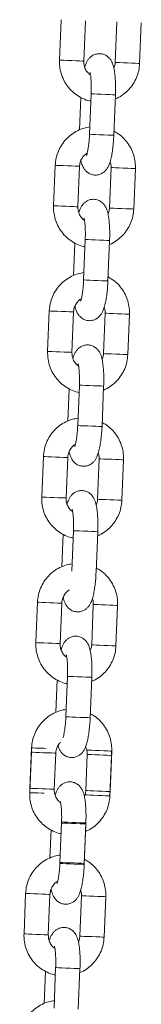
# Model space of a CAD drawing. Units: millimetres. Extents: x 93.8 to 104.2, y 1467.5 to 1483.5.
# Drawn here: x 98.7 to 98.7, y 1479.7 to 1480 of the extents above; entities that cross this region are included whole.
import ezdxf

# ---------------------------------------------------------------- set-up
doc = ezdxf.new("R2010")
doc.units = ezdxf.units.MM

# ---------------------------------------------------------------- blocks, each defined once
blk = doc.blocks.new('k0-118')
at = {"color": 7, "linetype": 'Continuous', "lineweight": 15}
for p, q in [((6693.09602, 7998.7066), (6693.09561, 7998.69661)), ((6693.10161, 7998.69637), (6693.10201, 7998.70636)), ((6693.10978, 7998.70604), (6693.10938, 7998.69605)), ((6693.11537, 7998.69581), (6693.11578, 7998.7058)), ((6693.10088, 7998.6874), (6693.10056, 7998.67939)), ((6693.10342, 7998.68829), (6693.10302, 7998.67829)), ((6693.10901, 7998.67805), (6693.10942, 7998.68804)), ((6693.09456, 7998.67063), (6693.09416, 7998.66064)), ((6693.10015, 7998.6604), (6693.10056, 7998.67039)), ((6693.10832, 7998.67007), (6693.10792, 7998.66008)), ((6693.11391, 7998.65984), (6693.11432, 7998.66983)), ((6693.10196, 7998.65232), (6693.10156, 7998.64232)), ((6693.09942, 7998.65143), (6693.0991, 7998.64342)), ((6693.10755, 7998.64208), (6693.10796, 7998.65207)), ((6693.0931, 7998.63466), (6693.0927, 7998.62467)), ((6693.09869, 7998.62443), (6693.0991, 7998.63442)), ((6693.10687, 7998.6341), (6693.10646, 7998.62411)), ((6693.11246, 7998.62387), (6693.11286, 7998.63386)), ((6693.10051, 7998.61635), (6693.1001, 7998.60635)), ((6693.1061, 7998.60611), (6693.1065, 7998.6161)), ((6693.09797, 7998.61546), (6693.09764, 7998.60745)), ((6693.09165, 7998.59869), (6693.09124, 7998.5887)), ((6693.09724, 7998.58845), (6693.09764, 7998.59845)), ((6693.10541, 7998.59813), (6693.105, 7998.58814)), ((6693.111, 7998.5879), (6693.1114, 7998.59789)), ((6693.09651, 7998.57949), (6693.09618, 7998.57148)), ((6693.09905, 7998.58037), (6693.09864, 7998.57038)), ((6693.10464, 7998.57014), (6693.10504, 7998.58013)), ((6693.09019, 7998.56272), (6693.08978, 7998.55273)), ((6693.09578, 7998.55248), (6693.09618, 7998.56248)), ((6693.10395, 7998.56216), (6693.10355, 7998.55217)), ((6693.10954, 7998.55193), (6693.10995, 7998.56192)), ((6693.09505, 7998.54352), (6693.09473, 7998.53551)), ((6693.09759, 7998.5444), (6693.09718, 7998.53441)), ((6693.10318, 7998.53417), (6693.10358, 7998.54416)), ((6693.08873, 7998.52675), (6693.08832, 7998.51676)), ((6693.10808, 7998.51596), (6693.10849, 7998.52595)), ((6693.10844, 7998.52486), (6693.10843, 7998.52595)), ((6693.08869, 7998.52567), (6693.08828, 7998.51567)), ((6693.09432, 7998.51651), (6693.09468, 7998.52542)), ((6693.09432, 7998.51651), (6693.09468, 7998.52542)), ((6693.10245, 7998.52511), (6693.10209, 7998.5162)), ((6693.10245, 7998.52511), (6693.10209, 7998.5162)), ((6693.10804, 7998.51487), (6693.10844, 7998.52486)), ((6693.08832, 7998.51676), (6693.08834, 7998.51584)), ((6693.10794, 7998.51488), (6693.10808, 7998.51596)), ((6693.09355, 7998.50646), (6693.09327, 7998.49953)), ((6693.09355, 7998.50646), (6693.09327, 7998.49953)), ((6693.09612, 7998.50817), (6693.09573, 7998.49844)), ((6693.09612, 7998.50817), (6693.09573, 7998.49844)), ((6693.10171, 7998.49794), (6693.10212, 7998.50793)), ((6693.10172, 7998.4982), (6693.10213, 7998.50819)), ((6693.08727, 7998.49078), (6693.08687, 7998.48079)), ((6693.09286, 7998.48054), (6693.09327, 7998.49054)), ((6693.10104, 7998.49022), (6693.10063, 7998.48023)), ((6693.10663, 7998.47999), (6693.10703, 7998.48998)), ((6693.09467, 7998.47246), (6693.09427, 7998.46247)), ((6693.09214, 7998.47157), (6693.09181, 7998.46356)), ((6693.10026, 7998.46223), (6693.10067, 7998.47222))]:
    blk.add_line(p, q, dxfattribs=at)
at = {"color": 8, "linetype": 'Continuous', "lineweight": 15}
for p, q in [((6693.10691, 7998.6341), (6693.10687, 7998.6341)), ((6693.10651, 7998.62411), (6693.10646, 7998.62411)), ((6693.10546, 7998.59813), (6693.10541, 7998.59813)), ((6693.10505, 7998.58814), (6693.105, 7998.58814)), ((6693.1025, 7998.52511), (6693.10245, 7998.52511))]:
    blk.add_line(p, q, dxfattribs=at)
at = {"color": 8, "linetype": 'Continuous', "lineweight": 15, "flags": 128}
for points in [[(6693.10161, 7998.69637), (6693.10157, 7998.69637), (6693.10121, 7998.69638), (6693.10055, 7998.69641), (6693.09965, 7998.69645), (6693.09863, 7998.69649), (6693.0976, 7998.69653), (6693.0967, 7998.69657), (6693.09602, 7998.69659), (6693.09566, 7998.69661), (6693.09561, 7998.69661)], [(6693.10938, 7998.69605), (6693.10943, 7998.69605), (6693.10979, 7998.69603), (6693.11046, 7998.69601), (6693.11136, 7998.69597), (6693.11239, 7998.69593), (6693.11341, 7998.69589), (6693.11431, 7998.69585), (6693.11498, 7998.69582), (6693.11533, 7998.69581), (6693.11537, 7998.69581)], [(6693.10942, 7998.68804), (6693.10924, 7998.68805), (6693.10872, 7998.68807), (6693.10793, 7998.6881), (6693.10695, 7998.68814), (6693.10591, 7998.68819), (6693.10493, 7998.68823), (6693.10413, 7998.68826), (6693.10361, 7998.68828), (6693.10342, 7998.68829), (6693.10342, 7998.68829)], [(6693.10901, 7998.67805), (6693.10884, 7998.67806), (6693.10832, 7998.67808), (6693.10753, 7998.67811), (6693.10655, 7998.67815), (6693.10551, 7998.67819), (6693.10453, 7998.67823), (6693.10373, 7998.67827), (6693.1032, 7998.67829), (6693.10302, 7998.67829), (6693.10302, 7998.67829)], [(6693.10056, 7998.67039), (6693.10051, 7998.67039), (6693.10016, 7998.6704), (6693.0995, 7998.67043), (6693.0986, 7998.67047), (6693.09757, 7998.67051), (6693.09655, 7998.67055), (6693.09564, 7998.67059), (6693.09497, 7998.67061), (6693.09461, 7998.67063), (6693.09456, 7998.67063)], [(6693.10832, 7998.67007), (6693.10837, 7998.67007), (6693.10873, 7998.67006), (6693.10941, 7998.67003), (6693.11031, 7998.66999), (6693.11134, 7998.66995), (6693.11236, 7998.66991), (6693.11326, 7998.66987), (6693.11393, 7998.66985), (6693.11428, 7998.66983), (6693.11432, 7998.66983)], [(6693.10015, 7998.6604), (6693.10011, 7998.6604), (6693.09976, 7998.66041), (6693.09909, 7998.66044), (6693.09819, 7998.66048), (6693.09717, 7998.66052), (6693.09614, 7998.66056), (6693.09524, 7998.6606), (6693.09457, 7998.66062), (6693.0942, 7998.66064), (6693.09416, 7998.66064)], [(6693.10792, 7998.66008), (6693.10797, 7998.66008), (6693.10833, 7998.66006), (6693.109, 7998.66004), (6693.10991, 7998.66), (6693.11093, 7998.65996), (6693.11196, 7998.65992), (6693.11286, 7998.65988), (6693.11352, 7998.65985), (6693.11387, 7998.65984), (6693.11391, 7998.65984)], [(6693.10796, 7998.65207), (6693.10778, 7998.65208), (6693.10727, 7998.6521), (6693.10647, 7998.65213), (6693.1055, 7998.65217), (6693.10445, 7998.65221), (6693.10347, 7998.65225), (6693.10267, 7998.65229), (6693.10215, 7998.65231), (6693.10196, 7998.65232), (6693.10196, 7998.65232)], [(6693.10755, 7998.64208), (6693.10738, 7998.64209), (6693.10686, 7998.64211), (6693.10607, 7998.64214), (6693.10509, 7998.64218), (6693.10405, 7998.64222), (6693.10307, 7998.64226), (6693.10227, 7998.6423), (6693.10174, 7998.64232), (6693.10156, 7998.64232), (6693.10156, 7998.64232)], [(6693.0931, 7998.63466), (6693.09315, 7998.63466), (6693.09351, 7998.63464), (6693.09419, 7998.63462), (6693.09509, 7998.63458), (6693.09612, 7998.63454), (6693.09714, 7998.6345), (6693.09804, 7998.63446), (6693.0987, 7998.63443), (6693.09906, 7998.63442), (6693.0991, 7998.63442)], [(6693.11286, 7998.63386), (6693.11282, 7998.63386), (6693.11247, 7998.63388), (6693.1118, 7998.6339), (6693.1109, 7998.63394), (6693.10988, 7998.63398), (6693.10885, 7998.63402), (6693.10795, 7998.63406), (6693.10728, 7998.63409), (6693.10691, 7998.6341)], [(6693.0927, 7998.62467), (6693.09275, 7998.62467), (6693.09311, 7998.62465), (6693.09378, 7998.62462), (6693.09468, 7998.62459), (6693.09571, 7998.62455), (6693.09674, 7998.6245), (6693.09763, 7998.62447), (6693.0983, 7998.62444), (6693.09865, 7998.62443), (6693.09869, 7998.62443)], [(6693.11246, 7998.62387), (6693.11241, 7998.62387), (6693.11206, 7998.62388), (6693.1114, 7998.62391), (6693.1105, 7998.62395), (6693.10947, 7998.62399), (6693.10845, 7998.62403), (6693.10754, 7998.62407), (6693.10687, 7998.62409), (6693.10651, 7998.62411)], [(6693.1065, 7998.6161), (6693.10632, 7998.61611), (6693.10581, 7998.61613), (6693.10501, 7998.61616), (6693.10404, 7998.6162), (6693.103, 7998.61624), (6693.10202, 7998.61628), (6693.10122, 7998.61632), (6693.10069, 7998.61634), (6693.10051, 7998.61635), (6693.10051, 7998.61635)], [(6693.1061, 7998.60611), (6693.10592, 7998.60612), (6693.1054, 7998.60614), (6693.10461, 7998.60617), (6693.10363, 7998.60621), (6693.10259, 7998.60625), (6693.10161, 7998.60629), (6693.10081, 7998.60632), (6693.10029, 7998.60635), (6693.1001, 7998.60635), (6693.1001, 7998.60635)], [(6693.09165, 7998.59869), (6693.09169, 7998.59869), (6693.09205, 7998.59867), (6693.09273, 7998.59865), (6693.09363, 7998.59861), (6693.09466, 7998.59857), (6693.09568, 7998.59853), (6693.09658, 7998.59849), (6693.09725, 7998.59846), (6693.0976, 7998.59845), (6693.09764, 7998.59845)], [(6693.1114, 7998.59789), (6693.11136, 7998.59789), (6693.11101, 7998.5979), (6693.11034, 7998.59793), (6693.10945, 7998.59797), (6693.10842, 7998.59801), (6693.1074, 7998.59805), (6693.10649, 7998.59809), (6693.10582, 7998.59812), (6693.10546, 7998.59813)], [(6693.09124, 7998.5887), (6693.09129, 7998.5887), (6693.09165, 7998.58868), (6693.09232, 7998.58865), (6693.09323, 7998.58862), (6693.09425, 7998.58858), (6693.09528, 7998.58853), (6693.09618, 7998.5885), (6693.09684, 7998.58847), (6693.09719, 7998.58846), (6693.09724, 7998.58845)], [(6693.111, 7998.5879), (6693.11096, 7998.5879), (6693.11061, 7998.58791), (6693.10994, 7998.58794), (6693.10904, 7998.58798), (6693.10802, 7998.58802), (6693.10699, 7998.58806), (6693.10609, 7998.5881), (6693.10541, 7998.58812), (6693.10505, 7998.58814)], [(6693.10504, 7998.58013), (6693.10487, 7998.58014), (6693.10435, 7998.58016), (6693.10356, 7998.58019), (6693.10258, 7998.58023), (6693.10154, 7998.58027), (6693.10056, 7998.58031), (6693.09976, 7998.58035), (6693.09923, 7998.58037), (6693.09905, 7998.58037), (6693.09905, 7998.58037)], [(6693.09618, 7998.56248), (6693.09614, 7998.56248), (6693.09579, 7998.56249), (6693.09512, 7998.56252), (6693.09422, 7998.56256), (6693.0932, 7998.5626), (6693.09217, 7998.56264), (6693.09127, 7998.56268), (6693.0906, 7998.5627), (6693.09024, 7998.56272), (6693.09019, 7998.56272)], [(6693.10395, 7998.56216), (6693.104, 7998.56216), (6693.10436, 7998.56214), (6693.10503, 7998.56212), (6693.10594, 7998.56208), (6693.10696, 7998.56204), (6693.10799, 7998.562), (6693.10889, 7998.56196), (6693.10955, 7998.56193), (6693.1099, 7998.56192), (6693.10995, 7998.56192)], [(6693.09578, 7998.55248), (6693.09573, 7998.55249), (6693.09538, 7998.5525), (6693.09472, 7998.55253), (6693.09382, 7998.55256), (6693.0928, 7998.55261), (6693.09177, 7998.55265), (6693.09087, 7998.55268), (6693.09019, 7998.55271), (6693.08983, 7998.55273), (6693.08978, 7998.55273)], [(6693.10355, 7998.55217), (6693.10359, 7998.55217), (6693.10396, 7998.55215), (6693.10463, 7998.55213), (6693.10553, 7998.55209), (6693.10656, 7998.55205), (6693.10758, 7998.55201), (6693.10848, 7998.55197), (6693.10915, 7998.55194), (6693.1095, 7998.55193), (6693.10954, 7998.55193)], [(6693.10358, 7998.54416), (6693.10341, 7998.54417), (6693.10289, 7998.54419), (6693.1021, 7998.54422), (6693.10112, 7998.54426), (6693.10008, 7998.5443), (6693.0991, 7998.54434), (6693.0983, 7998.54438), (6693.09778, 7998.5444), (6693.09759, 7998.5444), (6693.09759, 7998.5444)], [(6693.10318, 7998.53417), (6693.103, 7998.53418), (6693.10249, 7998.5342), (6693.10169, 7998.53423), (6693.10072, 7998.53427), (6693.09968, 7998.53431), (6693.0987, 7998.53435), (6693.0979, 7998.53438), (6693.09737, 7998.53441), (6693.09718, 7998.53441), (6693.09718, 7998.53441)], [(6693.0923, 7998.5266), (6693.09174, 7998.52663), (6693.09072, 7998.52667), (6693.08981, 7998.5267), (6693.08914, 7998.52673), (6693.08878, 7998.52675), (6693.08873, 7998.52675)], [(6693.10254, 7998.52619), (6693.1029, 7998.52617), (6693.10358, 7998.52615), (6693.10448, 7998.52611), (6693.10551, 7998.52607), (6693.10653, 7998.52603), (6693.10743, 7998.52599), (6693.10809, 7998.52596), (6693.10845, 7998.52595), (6693.10849, 7998.52595)], [(6693.08869, 7998.52567), (6693.08873, 7998.52566), (6693.0891, 7998.52565), (6693.08977, 7998.52562), (6693.09067, 7998.52558), (6693.0917, 7998.52554), (6693.09272, 7998.5255), (6693.09362, 7998.52547), (6693.09429, 7998.52544), (6693.09464, 7998.52542), (6693.09468, 7998.52542)], [(6693.10844, 7998.52486), (6693.1084, 7998.52487), (6693.10805, 7998.52488), (6693.10739, 7998.52491), (6693.10649, 7998.52494), (6693.10546, 7998.52499), (6693.10444, 7998.52503), (6693.10353, 7998.52506), (6693.10286, 7998.52509), (6693.1025, 7998.52511)], [(6693.09432, 7998.51651), (6693.09428, 7998.51652), (6693.09393, 7998.51653), (6693.09326, 7998.51656), (6693.09236, 7998.51659), (6693.09134, 7998.51663), (6693.09031, 7998.51668), (6693.08941, 7998.51671), (6693.08873, 7998.51674), (6693.08837, 7998.51676), (6693.08832, 7998.51676)], [(6693.10209, 7998.5162), (6693.10214, 7998.5162), (6693.1025, 7998.51618), (6693.10317, 7998.51616), (6693.10408, 7998.51612), (6693.1051, 7998.51608), (6693.10613, 7998.51604), (6693.10702, 7998.516), (6693.10769, 7998.51597), (6693.10804, 7998.51596), (6693.10808, 7998.51596)], [(6693.08828, 7998.51567), (6693.08833, 7998.51567), (6693.08869, 7998.51566), (6693.08936, 7998.51563), (6693.09027, 7998.51559), (6693.09129, 7998.51555), (6693.09186, 7998.51553)], [(6693.10804, 7998.51487), (6693.108, 7998.51487), (6693.10765, 7998.51489), (6693.10698, 7998.51492), (6693.10608, 7998.51495), (6693.10506, 7998.51499), (6693.10403, 7998.51504), (6693.10313, 7998.51507), (6693.10245, 7998.5151), (6693.10209, 7998.51511)], [(6693.10212, 7998.50793), (6693.10194, 7998.50794), (6693.10142, 7998.50796), (6693.10063, 7998.50799), (6693.09965, 7998.50803), (6693.09861, 7998.50807), (6693.09763, 7998.50811), (6693.09683, 7998.50815), (6693.09631, 7998.50817), (6693.09612, 7998.50817), (6693.09612, 7998.50817)], [(6693.10213, 7998.50819), (6693.10195, 7998.5082), (6693.10144, 7998.50822), (6693.10064, 7998.50825), (6693.09966, 7998.50829), (6693.09862, 7998.50833), (6693.09764, 7998.50837), (6693.09684, 7998.50841), (6693.09632, 7998.50843), (6693.09613, 7998.50843), (6693.09613, 7998.50843)], [(6693.10171, 7998.49794), (6693.10154, 7998.49795), (6693.10102, 7998.49797), (6693.10023, 7998.498), (6693.09925, 7998.49804), (6693.09821, 7998.49808), (6693.09723, 7998.49812), (6693.09643, 7998.49815), (6693.0959, 7998.49818), (6693.09572, 7998.49818), (6693.09572, 7998.49818)], [(6693.10172, 7998.4982), (6693.10155, 7998.49821), (6693.10103, 7998.49823), (6693.10024, 7998.49826), (6693.09926, 7998.4983), (6693.09822, 7998.49834), (6693.09724, 7998.49838), (6693.09644, 7998.49841), (6693.09591, 7998.49843), (6693.09573, 7998.49844), (6693.09573, 7998.49844)], [(6693.09327, 7998.49054), (6693.09322, 7998.49054), (6693.09287, 7998.49055), (6693.09221, 7998.49058), (6693.09131, 7998.49061), (6693.09028, 7998.49066), (6693.08926, 7998.4907), (6693.08835, 7998.49073), (6693.08768, 7998.49076), (6693.08732, 7998.49078), (6693.08727, 7998.49078)], [(6693.10104, 7998.49022), (6693.10108, 7998.49022), (6693.10144, 7998.4902), (6693.10212, 7998.49018), (6693.10302, 7998.49014), (6693.10405, 7998.4901), (6693.10507, 7998.49006), (6693.10597, 7998.49002), (6693.10664, 7998.48999), (6693.10699, 7998.48998), (6693.10703, 7998.48998)], [(6693.09286, 7998.48054), (6693.09282, 7998.48055), (6693.09247, 7998.48056), (6693.0918, 7998.48059), (6693.0909, 7998.48062), (6693.08988, 7998.48066), (6693.08885, 7998.48071), (6693.08795, 7998.48074), (6693.08728, 7998.48077), (6693.08692, 7998.48078), (6693.08687, 7998.48079)], [(6693.10063, 7998.48023), (6693.10068, 7998.48023), (6693.10104, 7998.48021), (6693.10171, 7998.48018), (6693.10262, 7998.48015), (6693.10364, 7998.48011), (6693.10467, 7998.48007), (6693.10557, 7998.48003), (6693.10623, 7998.48), (6693.10658, 7998.47999), (6693.10663, 7998.47999)], [(6693.10067, 7998.47222), (6693.10049, 7998.47223), (6693.09998, 7998.47225), (6693.09918, 7998.47228), (6693.09821, 7998.47232), (6693.09717, 7998.47236), (6693.09619, 7998.4724), (6693.09539, 7998.47243), (6693.09486, 7998.47246), (6693.09467, 7998.47246), (6693.09467, 7998.47246)]]:
    blk.add_lwpolyline(points, dxfattribs=at)
at = {"color": 7, "linetype": 'Continuous', "lineweight": 15}
for points, knots in [([(6693.09561, 7998.69661), (6693.09561, 7998.69624), (6693.0956, 7998.69528), (6693.09586, 7998.69373), (6693.09644, 7998.69205), (6693.09731, 7998.69049), (6693.09845, 7998.68911), (6693.0998, 7998.68796), (6693.10134, 7998.68709), (6693.10255, 7998.68659), (6693.10324, 7998.68649), (6693.10335, 7998.68647)], [0, 0, 0, 0, 0.079578, 0.20769, 0.335923, 0.464128, 0.592265, 0.720293, 0.848198, 0.975972, 1, 1, 1, 1]), ([(6693.10324, 7998.69299), (6693.10303, 7998.69314), (6693.10253, 7998.69352), (6693.10198, 7998.69438), (6693.10163, 7998.69538), (6693.10162, 7998.69606), (6693.10161, 7998.69637)], [0, 0, 0, 0, 0.199738, 0.486262, 0.770388, 1, 1, 1, 1]), ([(6693.10942, 7998.68804), (6693.10943, 7998.68832), (6693.10945, 7998.68913), (6693.10945, 7998.69047), (6693.10939, 7998.69198), (6693.10926, 7998.69338), (6693.10905, 7998.69469), (6693.10875, 7998.69572), (6693.1083, 7998.69662), (6693.10775, 7998.6973), (6693.10703, 7998.69784), (6693.10614, 7998.69818), (6693.10517, 7998.69825), (6693.10426, 7998.69803), (6693.10351, 7998.69761), (6693.10293, 7998.69708), (6693.10249, 7998.69648), (6693.10213, 7998.69579), (6693.10195, 7998.69525), (6693.10184, 7998.69494)], [0, 0, 0, 0, 0.0400753, 0.1166895, 0.1939748, 0.2728921, 0.3556921, 0.4497508, 0.5073587, 0.5543528, 0.6020017, 0.6505543, 0.6997519, 0.748776, 0.7930014, 0.8358507, 0.8806181, 0.9324541, 1, 1, 1, 1]), ([(6693.10938, 7998.69605), (6693.10937, 7998.6959), (6693.10933, 7998.6954), (6693.10916, 7998.69493), (6693.10904, 7998.6946)], [0, 0, 0, 0, 0.299485, 1, 1, 1, 1]), ([(6693.10938, 7998.68705), (6693.10954, 7998.68711), (6693.11026, 7998.68738), (6693.1114, 7998.68815), (6693.11272, 7998.68931), (6693.11382, 7998.69072), (6693.11464, 7998.6923), (6693.11521, 7998.69401), (6693.11532, 7998.6952), (6693.11537, 7998.69581)], [0, 0, 0, 0, 0.0480312, 0.2058277, 0.3637278, 0.5217634, 0.6799624, 0.8383198, 1, 1, 1, 1]), ([(6693.10311, 7998.69358), (6693.10312, 7998.69356), (6693.10313, 7998.69352), (6693.10322, 7998.69315), (6693.10331, 7998.69254), (6693.1034, 7998.69164), (6693.10345, 7998.6905), (6693.10346, 7998.68935), (6693.10343, 7998.6886), (6693.10342, 7998.68829)], [0, 0, 0, 0, 0.096716, 0.217338, 0.359691, 0.520664, 0.69417, 0.874828, 1, 1, 1, 1]), ([(6693.10309, 7998.68011), (6693.10262, 7998.68003), (6693.10157, 7998.67986), (6693.10004, 7998.67923), (6693.09853, 7998.67831), (6693.09721, 7998.67712), (6693.09612, 7998.67572), (6693.09529, 7998.67414), (6693.09473, 7998.67243), (6693.09462, 7998.67123), (6693.09456, 7998.67063)], [0, 0, 0, 0, 0.103076, 0.230588, 0.358124, 0.485744, 0.613474, 0.741335, 0.869324, 1, 1, 1, 1]), ([(6693.11432, 7998.66983), (6693.11432, 7998.6702), (6693.11433, 7998.67116), (6693.11407, 7998.67271), (6693.11349, 7998.67439), (6693.11262, 7998.67595), (6693.11148, 7998.67732), (6693.11028, 7998.67838), (6693.10941, 7998.67885), (6693.10905, 7998.67904)], [0, 0, 0, 0, 0.098488, 0.257042, 0.415747, 0.574417, 0.733003, 0.891454, 1, 1, 1, 1]), ([(6693.10089, 7998.67184), (6693.10089, 7998.67184), (6693.10097, 7998.67136), (6693.10119, 7998.67072), (6693.10163, 7998.66982), (6693.10218, 7998.66914), (6693.1029, 7998.6686), (6693.10379, 7998.66826), (6693.10476, 7998.66819), (6693.10567, 7998.66841), (6693.10642, 7998.66883), (6693.107, 7998.66935), (6693.10744, 7998.66995), (6693.10781, 7998.67067), (6693.10813, 7998.67157), (6693.10842, 7998.67272), (6693.10866, 7998.6741), (6693.10885, 7998.6756), (6693.10896, 7998.67695), (6693.109, 7998.67777), (6693.10901, 7998.67805)], [0, 0, 0, 0, 0.000189, 0.093919, 0.151325, 0.198157, 0.245639, 0.294017, 0.343042, 0.391894, 0.435964, 0.478664, 0.523274, 0.574929, 0.644442, 0.726817, 0.803054, 0.882778, 0.960077, 1, 1, 1, 1]), ([(6693.10302, 7998.67829), (6693.103, 7998.67806), (6693.10297, 7998.67736), (6693.10288, 7998.67624), (6693.10273, 7998.67503), (6693.10256, 7998.67406), (6693.10241, 7998.67342), (6693.10229, 7998.67308), (6693.10229, 7998.67307), (6693.10228, 7998.67306)], [0, 0, 0, 0, 0.096837, 0.2815885, 0.4646336, 0.6430113, 0.7914274, 0.9193284, 1, 1, 1, 1]), ([(6693.10056, 7998.67039), (6693.10057, 7998.67054), (6693.10061, 7998.67106), (6693.10087, 7998.67193), (6693.10146, 7998.67285), (6693.10203, 7998.67344), (6693.1024, 7998.67362), (6693.10245, 7998.67364)], [0, 0, 0, 0, 0.113193, 0.392782, 0.67336, 0.955185, 1, 1, 1, 1]), ([(6693.10809, 7998.6715), (6693.10815, 7998.67133), (6693.10833, 7998.67087), (6693.10833, 7998.67038), (6693.10832, 7998.67007)], [0, 0, 0, 0, 0.378458, 1, 1, 1, 1]), ([(6693.10796, 7998.65207), (6693.10797, 7998.65235), (6693.108, 7998.65316), (6693.108, 7998.6545), (6693.10793, 7998.656), (6693.1078, 7998.65741), (6693.10759, 7998.65871), (6693.10729, 7998.65975), (6693.10684, 7998.66065), (6693.10629, 7998.66133), (6693.10557, 7998.66187), (6693.10468, 7998.66221), (6693.10372, 7998.66228), (6693.10281, 7998.66206), (6693.10205, 7998.66164), (6693.10148, 7998.66111), (6693.10104, 7998.66051), (6693.10067, 7998.65982), (6693.10049, 7998.65927), (6693.10039, 7998.65897)], [0, 0, 0, 0, 0.040076, 0.116689, 0.193975, 0.272892, 0.355692, 0.44975, 0.507358, 0.554355, 0.602004, 0.650552, 0.699755, 0.748779, 0.793004, 0.83585, 0.880617, 0.932455, 1, 1, 1, 1]), ([(6693.09416, 7998.66064), (6693.09415, 7998.66027), (6693.09415, 7998.65931), (6693.0944, 7998.65776), (6693.09498, 7998.65607), (6693.09586, 7998.65452), (6693.09699, 7998.65314), (6693.09835, 7998.65199), (6693.09989, 7998.65112), (6693.10109, 7998.65062), (6693.10178, 7998.65052), (6693.10189, 7998.6505)], [0, 0, 0, 0, 0.079578, 0.20769, 0.335924, 0.464129, 0.592266, 0.720301, 0.848206, 0.975972, 1, 1, 1, 1]), ([(6693.10178, 7998.65702), (6693.10157, 7998.65717), (6693.10107, 7998.65755), (6693.10053, 7998.65841), (6693.10017, 7998.65941), (6693.10016, 7998.66009), (6693.10015, 7998.6604)], [0, 0, 0, 0, 0.199718, 0.486248, 0.770383, 1, 1, 1, 1]), ([(6693.10792, 7998.66008), (6693.10791, 7998.65993), (6693.10788, 7998.65943), (6693.1077, 7998.65896), (6693.10758, 7998.65863)], [0, 0, 0, 0, 0.299485, 1, 1, 1, 1]), ([(6693.10792, 7998.65108), (6693.10809, 7998.65114), (6693.1088, 7998.65141), (6693.10994, 7998.65218), (6693.11127, 7998.65334), (6693.11236, 7998.65475), (6693.11318, 7998.65633), (6693.11375, 7998.65804), (6693.11386, 7998.65923), (6693.11391, 7998.65984)], [0, 0, 0, 0, 0.048031, 0.205835, 0.363734, 0.521769, 0.679961, 0.83832, 1, 1, 1, 1]), ([(6693.10165, 7998.65761), (6693.10166, 7998.65759), (6693.10167, 7998.65755), (6693.10176, 7998.65718), (6693.10185, 7998.65657), (6693.10194, 7998.65567), (6693.10199, 7998.65453), (6693.102, 7998.65338), (6693.10197, 7998.65263), (6693.10196, 7998.65232)], [0, 0, 0, 0, 0.096716, 0.217339, 0.359691, 0.520663, 0.694171, 0.874828, 1, 1, 1, 1]), ([(6693.10163, 7998.64414), (6693.10116, 7998.64406), (6693.10012, 7998.64389), (6693.09858, 7998.64326), (6693.09707, 7998.64234), (6693.09575, 7998.64115), (6693.09466, 7998.63975), (6693.09383, 7998.63817), (6693.09327, 7998.63646), (6693.09316, 7998.63526), (6693.0931, 7998.63466)], [0, 0, 0, 0, 0.103076, 0.230581, 0.358124, 0.485745, 0.613474, 0.741332, 0.869324, 1, 1, 1, 1]), ([(6693.11286, 7998.63386), (6693.11286, 7998.63423), (6693.11287, 7998.63519), (6693.11262, 7998.63674), (6693.11203, 7998.63842), (6693.11116, 7998.63998), (6693.11002, 7998.64135), (6693.10883, 7998.64241), (6693.10795, 7998.64288), (6693.10759, 7998.64307)], [0, 0, 0, 0, 0.0984872, 0.2570396, 0.415744, 0.5744119, 0.732997, 0.8914544, 1, 1, 1, 1]), ([(6693.09944, 7998.63587), (6693.09944, 7998.63587), (6693.09952, 7998.63539), (6693.09973, 7998.63475), (6693.10017, 7998.63385), (6693.10073, 7998.63317), (6693.10145, 7998.63263), (6693.10233, 7998.63229), (6693.1033, 7998.63222), (6693.10421, 7998.63244), (6693.10497, 7998.63286), (6693.10554, 7998.63338), (6693.10598, 7998.63398), (6693.10635, 7998.6347), (6693.10667, 7998.6356), (6693.10696, 7998.63675), (6693.10721, 7998.63813), (6693.10739, 7998.63963), (6693.1075, 7998.64098), (6693.10754, 7998.6418), (6693.10755, 7998.64208)], [0, 0, 0, 0, 0.000189, 0.093918, 0.151324, 0.198156, 0.245638, 0.294015, 0.343046, 0.391898, 0.435968, 0.478664, 0.523274, 0.57493, 0.644443, 0.726817, 0.803055, 0.882779, 0.960078, 1, 1, 1, 1]), ([(6693.10156, 7998.64232), (6693.10155, 7998.64209), (6693.10151, 7998.64139), (6693.10142, 7998.64027), (6693.10128, 7998.63906), (6693.10111, 7998.63809), (6693.10095, 7998.63745), (6693.10084, 7998.63711), (6693.10083, 7998.6371), (6693.10083, 7998.63709)], [0, 0, 0, 0, 0.096837, 0.281587, 0.464632, 0.643012, 0.791428, 0.919329, 1, 1, 1, 1]), ([(6693.0991, 7998.63442), (6693.09911, 7998.63457), (6693.09915, 7998.63509), (6693.09941, 7998.63596), (6693.10001, 7998.63688), (6693.10057, 7998.63747), (6693.10095, 7998.63765), (6693.101, 7998.63767)], [0, 0, 0, 0, 0.113197, 0.392794, 0.673375, 0.955186, 1, 1, 1, 1]), ([(6693.10663, 7998.63553), (6693.1067, 7998.63536), (6693.10687, 7998.6349), (6693.10687, 7998.63441), (6693.10687, 7998.6341)], [0, 0, 0, 0, 0.378454, 1, 1, 1, 1]), ([(6693.1065, 7998.6161), (6693.10651, 7998.61638), (6693.10654, 7998.61719), (6693.10654, 7998.61853), (6693.10648, 7998.62003), (6693.10635, 7998.62144), (6693.10613, 7998.62274), (6693.10584, 7998.62378), (6693.10539, 7998.62468), (6693.10483, 7998.62536), (6693.10411, 7998.6259), (6693.10323, 7998.62624), (6693.10226, 7998.62631), (6693.10135, 7998.62609), (6693.10059, 7998.62567), (6693.10002, 7998.62514), (6693.09958, 7998.62454), (6693.09921, 7998.62385), (6693.09903, 7998.6233), (6693.09893, 7998.623)], [0, 0, 0, 0, 0.040075, 0.11669, 0.193975, 0.272893, 0.355693, 0.449752, 0.50736, 0.554357, 0.602006, 0.650554, 0.699751, 0.748776, 0.793001, 0.83585, 0.880618, 0.932454, 1, 1, 1, 1]), ([(6693.0927, 7998.62467), (6693.0927, 7998.6243), (6693.09269, 7998.62334), (6693.09294, 7998.62179), (6693.09353, 7998.6201), (6693.0944, 7998.61855), (6693.09553, 7998.61717), (6693.09689, 7998.61601), (6693.09843, 7998.61515), (6693.09963, 7998.61465), (6693.10032, 7998.61455), (6693.10043, 7998.61453)], [0, 0, 0, 0, 0.079578, 0.20769, 0.335923, 0.464128, 0.592265, 0.720293, 0.848198, 0.975972, 1, 1, 1, 1]), ([(6693.10032, 7998.62105), (6693.10012, 7998.6212), (6693.09962, 7998.62157), (6693.09907, 7998.62244), (6693.09872, 7998.62344), (6693.0987, 7998.62412), (6693.09869, 7998.62443)], [0, 0, 0, 0, 0.199739, 0.486262, 0.77039, 1, 1, 1, 1]), ([(6693.10646, 7998.62411), (6693.10645, 7998.62396), (6693.10642, 7998.62346), (6693.10625, 7998.62299), (6693.10612, 7998.62266)], [0, 0, 0, 0, 0.2994687, 1, 1, 1, 1]), ([(6693.10646, 7998.61511), (6693.10663, 7998.61517), (6693.10735, 7998.61544), (6693.10848, 7998.6162), (6693.10981, 7998.61737), (6693.1109, 7998.61878), (6693.11173, 7998.62036), (6693.11229, 7998.62207), (6693.1124, 7998.62326), (6693.11246, 7998.62387)], [0, 0, 0, 0, 0.048031, 0.205828, 0.363727, 0.521763, 0.679961, 0.838319, 1, 1, 1, 1]), ([(6693.10019, 7998.62164), (6693.1002, 7998.62162), (6693.10022, 7998.62158), (6693.1003, 7998.62121), (6693.1004, 7998.6206), (6693.10048, 7998.6197), (6693.10053, 7998.61856), (6693.10054, 7998.61741), (6693.10052, 7998.61665), (6693.10051, 7998.61635)], [0, 0, 0, 0, 0.096716, 0.217338, 0.359692, 0.520664, 0.694169, 0.874828, 1, 1, 1, 1]), ([(6693.10017, 7998.60817), (6693.09971, 7998.60809), (6693.09866, 7998.60792), (6693.09712, 7998.60729), (6693.09561, 7998.60637), (6693.09429, 7998.60518), (6693.0932, 7998.60378), (6693.09238, 7998.6022), (6693.09181, 7998.60049), (6693.0917, 7998.59929), (6693.09165, 7998.59869)], [0, 0, 0, 0, 0.103076, 0.230588, 0.358124, 0.485744, 0.613473, 0.741334, 0.869324, 1, 1, 1, 1]), ([(6693.09798, 7998.5999), (6693.09798, 7998.5999), (6693.09808, 7998.59942), (6693.09827, 7998.59878), (6693.09872, 7998.59788), (6693.09927, 7998.5972), (6693.09999, 7998.59665), (6693.10088, 7998.59632), (6693.10184, 7998.59625), (6693.10275, 7998.59647), (6693.10351, 7998.59689), (6693.10408, 7998.59741), (6693.10453, 7998.59801), (6693.10489, 7998.59873), (6693.10522, 7998.59963), (6693.1055, 7998.60078), (6693.10575, 7998.60216), (6693.10593, 7998.60366), (6693.10604, 7998.60501), (6693.10608, 7998.60583), (6693.1061, 7998.60611)], [0, 0, 0, 0, 0.0001904, 0.0939191, 0.1513252, 0.1981545, 0.2456364, 0.2940187, 0.3430437, 0.391896, 0.435966, 0.4786653, 0.5232756, 0.5749299, 0.6444425, 0.7268173, 0.8030552, 0.8827784, 0.9600774, 1, 1, 1, 1]), ([(6693.1001, 7998.60635), (6693.10009, 7998.60611), (6693.10006, 7998.60542), (6693.09996, 7998.6043), (6693.09982, 7998.60309), (6693.09965, 7998.60212), (6693.0995, 7998.60148), (6693.09938, 7998.60114), (6693.09937, 7998.60113), (6693.09937, 7998.60112)], [0, 0, 0, 0, 0.0968372, 0.2815876, 0.464633, 0.643013, 0.7914272, 0.9193284, 1, 1, 1, 1]), ([(6693.1114, 7998.59789), (6693.11141, 7998.59826), (6693.11141, 7998.59922), (6693.11116, 7998.60076), (6693.11058, 7998.60245), (6693.1097, 7998.60401), (6693.10857, 7998.60538), (6693.10737, 7998.60644), (6693.10649, 7998.60691), (6693.10614, 7998.6071)], [0, 0, 0, 0, 0.098487, 0.25704, 0.415743, 0.574412, 0.732996, 0.891446, 1, 1, 1, 1]), ([(6693.09764, 7998.59845), (6693.09765, 7998.5986), (6693.09769, 7998.59911), (6693.09795, 7998.59998), (6693.09855, 7998.60091), (6693.09911, 7998.6015), (6693.09949, 7998.60168), (6693.09954, 7998.6017)], [0, 0, 0, 0, 0.113191, 0.392782, 0.67336, 0.955185, 1, 1, 1, 1]), ([(6693.10517, 7998.59956), (6693.10524, 7998.59939), (6693.10541, 7998.59893), (6693.10541, 7998.59844), (6693.10541, 7998.59813)], [0, 0, 0, 0, 0.37846, 1, 1, 1, 1]), ([(6693.10504, 7998.58013), (6693.10505, 7998.58041), (6693.10508, 7998.58122), (6693.10508, 7998.58256), (6693.10502, 7998.58406), (6693.10489, 7998.58546), (6693.10467, 7998.58677), (6693.10438, 7998.58781), (6693.10393, 7998.58871), (6693.10338, 7998.58939), (6693.10266, 7998.58993), (6693.10177, 7998.59027), (6693.1008, 7998.59034), (6693.09989, 7998.59012), (6693.09914, 7998.5897), (6693.09856, 7998.58917), (6693.09812, 7998.58857), (6693.09776, 7998.58788), (6693.09757, 7998.58733), (6693.09747, 7998.58703)], [0, 0, 0, 0, 0.040076, 0.116689, 0.193975, 0.272892, 0.355691, 0.44975, 0.50736, 0.554354, 0.602003, 0.650551, 0.699753, 0.748778, 0.793003, 0.835849, 0.880616, 0.932454, 1, 1, 1, 1]), ([(6693.09124, 7998.5887), (6693.09124, 7998.58833), (6693.09123, 7998.58737), (6693.09149, 7998.58582), (6693.09207, 7998.58413), (6693.09294, 7998.58258), (6693.09407, 7998.5812), (6693.09543, 7998.58004), (6693.09697, 7998.57918), (6693.09818, 7998.57868), (6693.09886, 7998.57858), (6693.09897, 7998.57856)], [0, 0, 0, 0, 0.079578, 0.207689, 0.335924, 0.464128, 0.592266, 0.7203, 0.848206, 0.975972, 1, 1, 1, 1]), ([(6693.09886, 7998.58508), (6693.09866, 7998.58523), (6693.09816, 7998.5856), (6693.09761, 7998.58647), (6693.09726, 7998.58747), (6693.09724, 7998.58815), (6693.09724, 7998.58845)], [0, 0, 0, 0, 0.199741, 0.486251, 0.770381, 1, 1, 1, 1]), ([(6693.105, 7998.58814), (6693.10499, 7998.58799), (6693.10496, 7998.58749), (6693.10479, 7998.58702), (6693.10467, 7998.58669)], [0, 0, 0, 0, 0.299485, 1, 1, 1, 1]), ([(6693.105, 7998.57914), (6693.10517, 7998.5792), (6693.10589, 7998.57947), (6693.10703, 7998.58023), (6693.10835, 7998.5814), (6693.10944, 7998.58281), (6693.11027, 7998.58439), (6693.11083, 7998.5861), (6693.11094, 7998.58729), (6693.111, 7998.5879)], [0, 0, 0, 0, 0.048031, 0.205835, 0.363734, 0.521768, 0.679962, 0.83832, 1, 1, 1, 1]), ([(6693.09874, 7998.58567), (6693.09874, 7998.58565), (6693.09876, 7998.58561), (6693.09884, 7998.58524), (6693.09894, 7998.58463), (6693.09902, 7998.58373), (6693.09908, 7998.58259), (6693.09908, 7998.58144), (6693.09906, 7998.58068), (6693.09905, 7998.58037)], [0, 0, 0, 0, 0.096716, 0.217339, 0.359691, 0.520664, 0.694171, 0.874828, 1, 1, 1, 1]), ([(6693.09872, 7998.5722), (6693.09825, 7998.57212), (6693.0972, 7998.57195), (6693.09566, 7998.57132), (6693.09416, 7998.5704), (6693.09284, 7998.56921), (6693.09174, 7998.56781), (6693.09092, 7998.56623), (6693.09035, 7998.56452), (6693.09024, 7998.56332), (6693.09019, 7998.56272)], [0, 0, 0, 0, 0.103076, 0.230581, 0.358124, 0.485745, 0.613475, 0.741332, 0.869324, 1, 1, 1, 1]), ([(6693.09652, 7998.56393), (6693.09652, 7998.56393), (6693.0966, 7998.56345), (6693.09681, 7998.56281), (6693.09726, 7998.56191), (6693.09781, 7998.56123), (6693.09853, 7998.56068), (6693.09942, 7998.56035), (6693.10039, 7998.56028), (6693.1013, 7998.5605), (6693.10205, 7998.56092), (6693.10263, 7998.56144), (6693.10307, 7998.56204), (6693.10343, 7998.56275), (6693.10376, 7998.56366), (6693.10405, 7998.56481), (6693.10429, 7998.56619), (6693.10448, 7998.56769), (6693.10459, 7998.56904), (6693.10462, 7998.56986), (6693.10464, 7998.57014)], [0, 0, 0, 0, 0.000189, 0.093918, 0.151324, 0.198156, 0.245638, 0.294016, 0.343046, 0.391898, 0.435968, 0.478664, 0.523274, 0.574931, 0.644442, 0.726817, 0.803054, 0.882779, 0.960077, 1, 1, 1, 1]), ([(6693.10995, 7998.56192), (6693.10995, 7998.56229), (6693.10996, 7998.56325), (6693.1097, 7998.56479), (6693.10912, 7998.56648), (6693.10825, 7998.56804), (6693.10711, 7998.56941), (6693.10591, 7998.57047), (6693.10503, 7998.57094), (6693.10468, 7998.57113)], [0, 0, 0, 0, 0.0984872, 0.2570396, 0.415744, 0.5744119, 0.732997, 0.8914544, 1, 1, 1, 1]), ([(6693.09618, 7998.56248), (6693.09619, 7998.56263), (6693.09623, 7998.56314), (6693.09649, 7998.56401), (6693.09709, 7998.56494), (6693.09765, 7998.56553), (6693.09803, 7998.5657), (6693.09808, 7998.56573)], [0, 0, 0, 0, 0.113197, 0.392779, 0.673377, 0.955184, 1, 1, 1, 1]), ([(6693.10372, 7998.56359), (6693.10378, 7998.56342), (6693.10396, 7998.56296), (6693.10395, 7998.56247), (6693.10395, 7998.56216)], [0, 0, 0, 0, 0.378456, 1, 1, 1, 1]), ([(6693.08978, 7998.55273), (6693.08978, 7998.55236), (6693.08977, 7998.5514), (6693.09003, 7998.54985), (6693.09061, 7998.54816), (6693.09148, 7998.5466), (6693.09262, 7998.54523), (6693.09397, 7998.54407), (6693.09551, 7998.54321), (6693.09672, 7998.54271), (6693.09741, 7998.54261), (6693.09752, 7998.54259)], [0, 0, 0, 0, 0.0795781, 0.20769, 0.3359208, 0.4641291, 0.5922656, 0.7202938, 0.8481982, 0.9759725, 1, 1, 1, 1]), ([(6693.10358, 7998.54416), (6693.10359, 7998.54444), (6693.10362, 7998.54525), (6693.10362, 7998.54659), (6693.10356, 7998.54809), (6693.10343, 7998.54949), (6693.10321, 7998.5508), (6693.10292, 7998.55184), (6693.10247, 7998.55274), (6693.10192, 7998.55342), (6693.1012, 7998.55396), (6693.10031, 7998.5543), (6693.09934, 7998.55437), (6693.09843, 7998.55415), (6693.09768, 7998.55373), (6693.0971, 7998.5532), (6693.09666, 7998.5526), (6693.0963, 7998.5519), (6693.09612, 7998.55136), (6693.09601, 7998.55106)], [0, 0, 0, 0, 0.040076, 0.11669, 0.193976, 0.272892, 0.355693, 0.449751, 0.507359, 0.554357, 0.602006, 0.650553, 0.699751, 0.748775, 0.793, 0.83585, 0.880617, 0.932455, 1, 1, 1, 1]), ([(6693.0974, 7998.54911), (6693.0972, 7998.54926), (6693.0967, 7998.54963), (6693.09615, 7998.5505), (6693.0958, 7998.5515), (6693.09578, 7998.55218), (6693.09578, 7998.55248)], [0, 0, 0, 0, 0.199736, 0.486259, 0.770386, 1, 1, 1, 1]), ([(6693.10355, 7998.55217), (6693.10354, 7998.55202), (6693.1035, 7998.55152), (6693.10333, 7998.55105), (6693.10321, 7998.55072)], [0, 0, 0, 0, 0.29949, 1, 1, 1, 1]), ([(6693.10354, 7998.54317), (6693.10371, 7998.54323), (6693.10443, 7998.5435), (6693.10557, 7998.54426), (6693.10689, 7998.54543), (6693.10799, 7998.54684), (6693.10881, 7998.54842), (6693.10937, 7998.55013), (6693.10949, 7998.55132), (6693.10954, 7998.55193)], [0, 0, 0, 0, 0.0480312, 0.2058274, 0.3637279, 0.521764, 0.6799624, 0.8383205, 1, 1, 1, 1]), ([(6693.09728, 7998.5497), (6693.09728, 7998.54968), (6693.0973, 7998.54964), (6693.09739, 7998.54927), (6693.09748, 7998.54866), (6693.09757, 7998.54776), (6693.09762, 7998.54662), (6693.09762, 7998.54547), (6693.0976, 7998.54471), (6693.09759, 7998.5444)], [0, 0, 0, 0, 0.096716, 0.217338, 0.359692, 0.520664, 0.694169, 0.874828, 1, 1, 1, 1]), ([(6693.09726, 7998.53623), (6693.09679, 7998.53615), (6693.09574, 7998.53598), (6693.09421, 7998.53535), (6693.0927, 7998.53443), (6693.09138, 7998.53324), (6693.09029, 7998.53184), (6693.08946, 7998.53026), (6693.0889, 7998.52855), (6693.08879, 7998.52735), (6693.08873, 7998.52675)], [0, 0, 0, 0, 0.103076, 0.230588, 0.358124, 0.485743, 0.613473, 0.741335, 0.869323, 1, 1, 1, 1]), ([(6693.09526, 7998.5273), (6693.09532, 7998.52709), (6693.09545, 7998.52661), (6693.0958, 7998.52594), (6693.09635, 7998.52525), (6693.09707, 7998.52471), (6693.09796, 7998.52438), (6693.09893, 7998.52431), (6693.09984, 7998.52453), (6693.10059, 7998.52494), (6693.10117, 7998.52547), (6693.10161, 7998.52607), (6693.10198, 7998.52678), (6693.1023, 7998.52769), (6693.10259, 7998.52884), (6693.10283, 7998.53022), (6693.10302, 7998.53172), (6693.10313, 7998.53307), (6693.10317, 7998.53389), (6693.10318, 7998.53417)], [0, 0, 0, 0, 0.048177, 0.108483, 0.157677, 0.207556, 0.258375, 0.309881, 0.361199, 0.407494, 0.452348, 0.499208, 0.553473, 0.626494, 0.713027, 0.793113, 0.87686, 0.958061, 1, 1, 1, 1]), ([(6693.09718, 7998.53441), (6693.09717, 7998.53417), (6693.09714, 7998.53348), (6693.09705, 7998.53235), (6693.0969, 7998.53115), (6693.09673, 7998.53018), (6693.09658, 7998.52954), (6693.09646, 7998.5292), (6693.09646, 7998.52919), (6693.09645, 7998.52918)], [0, 0, 0, 0, 0.096837, 0.281587, 0.464631, 0.643012, 0.791425, 0.919329, 1, 1, 1, 1]), ([(6693.10849, 7998.52595), (6693.10849, 7998.52632), (6693.1085, 7998.52728), (6693.10824, 7998.52882), (6693.10766, 7998.53051), (6693.10679, 7998.53207), (6693.10565, 7998.53344), (6693.10445, 7998.5345), (6693.10358, 7998.53497), (6693.10322, 7998.53516)], [0, 0, 0, 0, 0.098488, 0.257041, 0.415745, 0.574413, 0.732996, 0.891445, 1, 1, 1, 1]), ([(6693.09468, 7998.52542), (6693.09469, 7998.52557), (6693.09473, 7998.52609), (6693.095, 7998.52695), (6693.09543, 7998.52772), (6693.0958, 7998.52804), (6693.09589, 7998.52812)], [0, 0, 0, 0, 0.1470436, 0.5102292, 0.8747251, 1, 1, 1, 1]), ([(6693.10205, 7998.52704), (6693.10218, 7998.52671), (6693.10243, 7998.52609), (6693.10244, 7998.52541), (6693.10245, 7998.52511)], [0, 0, 0, 0, 0.546184, 1, 1, 1, 1]), ([(6693.09595, 7998.51314), (6693.09574, 7998.51329), (6693.09524, 7998.51366), (6693.0947, 7998.51453), (6693.09434, 7998.51553), (6693.09433, 7998.51621), (6693.09432, 7998.51651)], [0, 0, 0, 0, 0.199737, 0.486247, 0.770377, 1, 1, 1, 1]), ([(6693.10213, 7998.50819), (6693.10214, 7998.50847), (6693.10216, 7998.50928), (6693.10216, 7998.51062), (6693.1021, 7998.51212), (6693.10197, 7998.51352), (6693.10176, 7998.51483), (6693.10146, 7998.51587), (6693.10101, 7998.51677), (6693.10046, 7998.51745), (6693.09974, 7998.51799), (6693.09885, 7998.51833), (6693.09788, 7998.51839), (6693.09698, 7998.51818), (6693.09622, 7998.51776), (6693.09564, 7998.51723), (6693.0952, 7998.51663), (6693.09484, 7998.51593), (6693.09466, 7998.51539), (6693.09456, 7998.51509)], [0, 0, 0, 0, 0.040076, 0.116689, 0.193976, 0.272892, 0.355692, 0.449751, 0.50736, 0.554355, 0.602003, 0.650551, 0.699754, 0.748778, 0.793003, 0.835849, 0.880616, 0.932454, 1, 1, 1, 1]), ([(6693.10209, 7998.5162), (6693.10208, 7998.51605), (6693.10204, 7998.51555), (6693.10187, 7998.51508), (6693.10175, 7998.51475)], [0, 0, 0, 0, 0.299485, 1, 1, 1, 1]), ([(6693.08828, 7998.51567), (6693.08828, 7998.5153), (6693.08827, 7998.51434), (6693.08853, 7998.5128), (6693.08911, 7998.51111), (6693.08998, 7998.50955), (6693.09111, 7998.50818), (6693.09247, 7998.50702), (6693.09401, 7998.50615), (6693.09522, 7998.50566), (6693.09591, 7998.50555), (6693.09601, 7998.50553)], [0, 0, 0, 0, 0.0795792, 0.2076912, 0.335923, 0.4641291, 0.5922657, 0.7202934, 0.8481979, 0.9759723, 1, 1, 1, 1]), ([(6693.10204, 7998.50612), (6693.10221, 7998.50618), (6693.10293, 7998.50645), (6693.10407, 7998.50721), (6693.10539, 7998.50838), (6693.10648, 7998.50979), (6693.10731, 7998.51136), (6693.10787, 7998.51307), (6693.10798, 7998.51427), (6693.10804, 7998.51487)], [0, 0, 0, 0, 0.048031, 0.205827, 0.363727, 0.521763, 0.679963, 0.838321, 1, 1, 1, 1]), ([(6693.09581, 7998.51347), (6693.09582, 7998.51345), (6693.09583, 7998.51341), (6693.09592, 7998.51304), (6693.09601, 7998.51243), (6693.0961, 7998.51153), (6693.09615, 7998.51039), (6693.09616, 7998.50924), (6693.09613, 7998.50848), (6693.09612, 7998.50817)], [0, 0, 0, 0, 0.096716, 0.217339, 0.359691, 0.520665, 0.694171, 0.874827, 1, 1, 1, 1]), ([(6693.0958, 7998.50026), (6693.09533, 7998.50018), (6693.09428, 7998.50001), (6693.09275, 7998.49938), (6693.09124, 7998.49846), (6693.08992, 7998.49727), (6693.08883, 7998.49587), (6693.088, 7998.49429), (6693.08744, 7998.49258), (6693.08733, 7998.49138), (6693.08727, 7998.49078)], [0, 0, 0, 0, 0.103076, 0.23058, 0.358124, 0.485744, 0.613474, 0.74133, 0.869323, 1, 1, 1, 1]), ([(6693.10703, 7998.48998), (6693.10703, 7998.49035), (6693.10704, 7998.49131), (6693.10678, 7998.49285), (6693.1062, 7998.49454), (6693.10533, 7998.4961), (6693.10419, 7998.49747), (6693.10299, 7998.49853), (6693.10212, 7998.499), (6693.10176, 7998.49919)], [0, 0, 0, 0, 0.098486, 0.257042, 0.415743, 0.574411, 0.732995, 0.891453, 1, 1, 1, 1]), ([(6693.09357, 7998.49187), (6693.09358, 7998.49182), (6693.09367, 7998.49129), (6693.09389, 7998.49061), (6693.09433, 7998.48971), (6693.09489, 7998.48902), (6693.0956, 7998.48848), (6693.09649, 7998.48815), (6693.09746, 7998.48808), (6693.09837, 7998.4883), (6693.09912, 7998.48871), (6693.0997, 7998.48924), (6693.10014, 7998.48984), (6693.10051, 7998.49055), (6693.10083, 7998.49146), (6693.10112, 7998.49261), (6693.10136, 7998.49399), (6693.10155, 7998.49549), (6693.10166, 7998.49684), (6693.1017, 7998.49766), (6693.10171, 7998.49794)], [0, 0, 0, 0, 0.009315, 0.102189, 0.159071, 0.205476, 0.252524, 0.30046, 0.349038, 0.397444, 0.441113, 0.483422, 0.527625, 0.578811, 0.647687, 0.72931, 0.804852, 0.883849, 0.960443, 1, 1, 1, 1]), ([(6693.09573, 7998.49844), (6693.09572, 7998.4982), (6693.09568, 7998.49751), (6693.09559, 7998.49638), (6693.09544, 7998.49517), (6693.09527, 7998.49421), (6693.09512, 7998.49357), (6693.09501, 7998.49323), (6693.095, 7998.49321), (6693.095, 7998.49321)], [0, 0, 0, 0, 0.096839, 0.281589, 0.464632, 0.643012, 0.791427, 0.919329, 1, 1, 1, 1]), ([(6693.09327, 7998.49054), (6693.09328, 7998.49068), (6693.09332, 7998.4912), (6693.09358, 7998.49207), (6693.09417, 7998.493), (6693.09474, 7998.49359), (6693.09511, 7998.49376), (6693.09517, 7998.49379)], [0, 0, 0, 0, 0.113196, 0.392781, 0.673359, 0.955186, 1, 1, 1, 1]), ([(6693.1008, 7998.49165), (6693.10087, 7998.49148), (6693.10104, 7998.49102), (6693.10104, 7998.49053), (6693.10104, 7998.49022)], [0, 0, 0, 0, 0.378466, 1, 1, 1, 1]), ([(6693.10067, 7998.47222), (6693.10068, 7998.4725), (6693.10071, 7998.47331), (6693.10071, 7998.47464), (6693.10065, 7998.47615), (6693.10052, 7998.47755), (6693.1003, 7998.47886), (6693.1, 7998.4799), (6693.09955, 7998.4808), (6693.099, 7998.48148), (6693.09828, 7998.48202), (6693.0974, 7998.48236), (6693.09643, 7998.48242), (6693.09552, 7998.48221), (6693.09476, 7998.48179), (6693.09419, 7998.48126), (6693.09375, 7998.48066), (6693.09338, 7998.47996), (6693.0932, 7998.47942), (6693.0931, 7998.47912)], [0, 0, 0, 0, 0.040076, 0.11669, 0.193975, 0.272892, 0.355692, 0.449751, 0.507359, 0.554356, 0.602005, 0.650552, 0.699755, 0.748779, 0.793001, 0.83585, 0.880617, 0.932455, 1, 1, 1, 1]), ([(6693.08687, 7998.48079), (6693.08686, 7998.48042), (6693.08686, 7998.47946), (6693.08711, 7998.47791), (6693.08769, 7998.47622), (6693.08857, 7998.47466), (6693.0897, 7998.47329), (6693.09106, 7998.47213), (6693.0926, 7998.47127), (6693.0938, 7998.47077), (6693.09449, 7998.47066), (6693.0946, 7998.47065)], [0, 0, 0, 0, 0.079577, 0.207689, 0.33592, 0.464128, 0.592259, 0.720294, 0.848198, 0.975973, 1, 1, 1, 1]), ([(6693.09449, 7998.47717), (6693.09428, 7998.47732), (6693.09379, 7998.47769), (6693.09324, 7998.47855), (6693.09289, 7998.47956), (6693.09287, 7998.48024), (6693.09286, 7998.48054)], [0, 0, 0, 0, 0.199739, 0.486262, 0.77039, 1, 1, 1, 1]), ([(6693.10063, 7998.48023), (6693.10062, 7998.48008), (6693.10059, 7998.47958), (6693.10041, 7998.47911), (6693.10029, 7998.47878)], [0, 0, 0, 0, 0.29949, 1, 1, 1, 1]), ([(6693.10063, 7998.47123), (6693.1008, 7998.47129), (6693.10151, 7998.47156), (6693.10265, 7998.47232), (6693.10398, 7998.47349), (6693.10507, 7998.4749), (6693.1059, 7998.47647), (6693.10646, 7998.47819), (6693.10657, 7998.47938), (6693.10663, 7998.47999)], [0, 0, 0, 0, 0.04803, 0.205835, 0.363733, 0.521768, 0.679959, 0.838319, 1, 1, 1, 1]), ([(6693.09436, 7998.47776), (6693.09437, 7998.47774), (6693.09438, 7998.4777), (6693.09447, 7998.47733), (6693.09456, 7998.47671), (6693.09465, 7998.47581), (6693.0947, 7998.47468), (6693.09471, 7998.47353), (6693.09468, 7998.47277), (6693.09467, 7998.47246)], [0, 0, 0, 0, 0.096716, 0.217339, 0.359691, 0.520665, 0.694171, 0.874827, 1, 1, 1, 1]), ([(6693.09434, 7998.46429), (6693.09387, 7998.46421), (6693.09283, 7998.46404), (6693.09129, 7998.46341), (6693.08978, 7998.46249), (6693.08846, 7998.4613), (6693.08737, 7998.4599), (6693.08654, 7998.45832), (6693.08598, 7998.45661), (6693.08587, 7998.45541), (6693.08581, 7998.45481)], [0, 0, 0, 0, 0.103076, 0.230588, 0.358131, 0.485745, 0.613475, 0.741335, 0.869325, 1, 1, 1, 1])]:
    blk.add_open_spline(points, degree=3, knots=knots, dxfattribs=at)
blk = doc.blocks.new('K1808')
at = {"color": 6}
blk.add_blockref('k0-118', (-1.07299, -1.05477), dxfattribs=at)
blk = doc.blocks.new('OPSH_K215')
at = {"color": 6, "lineweight": 0}
blk.add_blockref('K1808', (-6585.00499, -6524.24487), dxfattribs=at)

msp = doc.modelspace()

# ---------------------------------------------------------------- block references
msp.add_blockref('OPSH_K215', (-8.31453, 6.58293))

doc.saveas('drawing.dxf')
